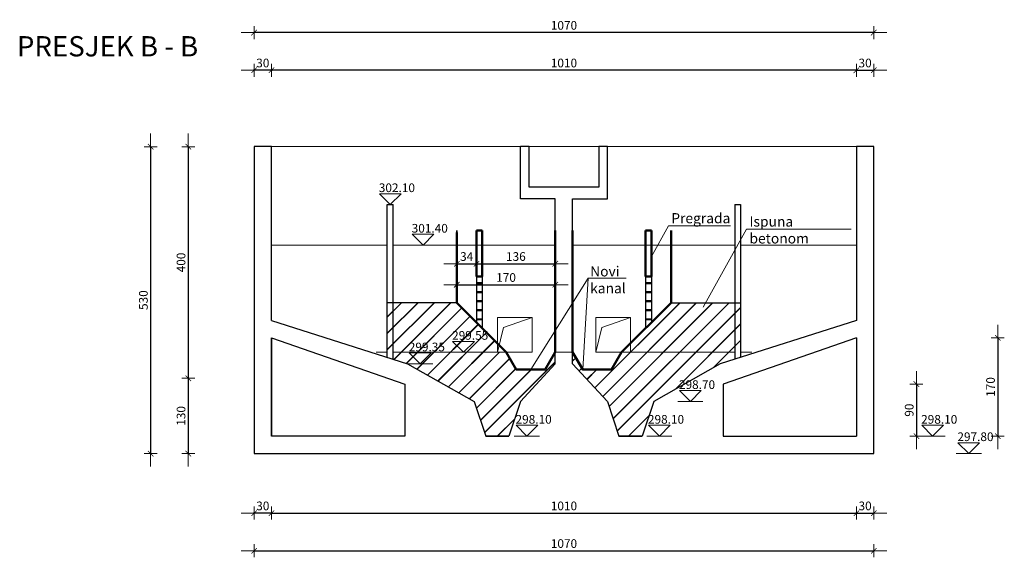
# Model space of a CAD drawing. Units: centimetres. Extents: x -896 to 24723, y -9781 to 14146.
# Drawn here: x 4227 to 5927, y 5693 to 6622 of the extents above; entities that cross this region are included whole.
import ezdxf

# ---------------------------------------------------------------- set-up
doc = ezdxf.new("R2010")
doc.units = ezdxf.units.CM
doc.header["$LTSCALE"] = 0.15
for name, color, linetype, lineweight in [('___IZMJENA 2016', 7, 'Continuous', 50), ('Kote', 7, 'Continuous', 15), ('OPIS', 7, 'Continuous', 18), ('POGLED', 253, 'Continuous', 13), ('TEXT1', 3, 'Continuous', 13), ('zid', 5, 'Continuous', 30)]:
    doc.layers.add(name, color=color, linetype=linetype, lineweight=lineweight)
doc.layers.add('SRAFURA', color=8, linetype='Continuous')
doc.styles.add('Arial', font='arial.ttf')
doc.styles.add('KOTNI', font='txt')
doc.styles.add('narow', font='ARIALN.TTF')
doc.linetypes.add('ZIGZAG', pattern='A,0.00254,-5.08,[131,ltypeshp.shx,S=5.08,R=0,X=-5.08,Y=0],-10.16,[131,ltypeshp.shx,S=5.08,R=180,X=5.08,Y=0],-5.08', length=20.32254)
doc.dimstyles.new('M200', dxfattribs={"dimtxt": 15, "dimasz": 0.45, "dimexe": 0, "dimexo": 0, "dimgap": 5, "dimtad": 1, "dimrnd": 0.5, "dimdsep": 46, "dimtxsty": 'KOTNI', "dimblk1": 'KOTACRTA', "dimblk2": 'KOTACRTA', "dimsah": 1, "dimcen": 6, "dimse1": 1, "dimse2": 1, "dimclrd": 256, "dimclre": 256, "dimclrt": 1, "dimadec": 0, "dimazin": 0, "dimtfac": 0.6, "dimtix": 1, "dimtmove": 2, "dimatfit": 3, "dimldrblk": 'KOTACRTA', "dimfxl": 0, "dimtolj": 1, "dimarcsym": 0})
pattern_1 = [(45, (5183.784, 6034.454), (-14.1421, 14.1421), []), (45, (5184.184, 6034.454), (-14.1421, 14.1421), [])]
pattern_2 = [(0, (1241.72, 395.855), (4e-15, 15.6), []), (0, (1243.134, 394.44), (4e-15, 15.6), [])]

# ---------------------------------------------------------------- blocks, each defined once
blk = doc.blocks.new('KOTACRTA')
at = {"layer": 'Kote'}
for p, q in [((0, 25), (0, -25)), ((-50, 0), (50, 0))]:
    blk.add_line(p, q, dxfattribs=at)
at = {"layer": 'Kote', "const_width": 3}
blk.add_lwpolyline([(10.6, 10.6), (-10.6, -10.6)], dxfattribs=at)
blk = doc.blocks.new('*D7')
at = {"layer": 'Kote', "lineweight": -2, "transparency": 16777216}
for p, q in [((4631.4, 5769.6), (4631, 5769.6)), ((4661.9, 5769.6), (4631.9, 5769.6)), ((4662.3, 5769.6), (4662.8, 5769.6))]:
    blk.add_line(p, q, dxfattribs=at)
at = {"layer": 'Kote', "lineweight": -2, "transparency": 16777216, "xscale": 0.45, "yscale": 0.45, "zscale": 0.45}
blk.add_blockref('KOTACRTA', (4631.9, 5769.6), dxfattribs=at)
at = {"layer": 'Kote', "lineweight": -2, "transparency": 16777216, "xscale": 0.45, "yscale": 0.45, "zscale": 0.45, "rotation": 180}
blk.add_blockref('KOTACRTA', (4661.9, 5769.6), dxfattribs=at)
at = {"layer": 'Kote', "color": 1, "transparency": 16777216, "insert": (4646.9, 5782.1), "char_height": 15, "attachment_point": 5, "style": 'KOTNI'}
blk.add_mtext('\\A1;30', dxfattribs=at)
blk = doc.blocks.new('*D8')
at = {"layer": 'Kote', "lineweight": -2, "transparency": 16777216}
blk.add_line((4632.3, 5704.6), (5701.4, 5704.6), dxfattribs=at)
at = {"layer": 'Kote', "lineweight": -2, "transparency": 16777216, "xscale": 0.45, "yscale": 0.45, "zscale": 0.45, "rotation": 180}
blk.add_blockref('KOTACRTA', (4631.9, 5704.6), dxfattribs=at)
at = {"layer": 'Kote', "lineweight": -2, "transparency": 16777216, "xscale": 0.45, "yscale": 0.45, "zscale": 0.45}
blk.add_blockref('KOTACRTA', (5701.9, 5704.6), dxfattribs=at)
at = {"layer": 'Kote', "color": 1, "transparency": 16777216, "insert": (5166.9, 5717.1), "char_height": 15, "attachment_point": 5, "style": 'KOTNI'}
blk.add_mtext('\\A1;1070', dxfattribs=at)
blk = doc.blocks.new('*D9')
at = {"layer": 'Kote', "lineweight": -2, "transparency": 16777216}
blk.add_line((4662.3, 5769.6), (5671.4, 5769.6), dxfattribs=at)
at = {"layer": 'Kote', "lineweight": -2, "transparency": 16777216, "xscale": 0.45, "yscale": 0.45, "zscale": 0.45, "rotation": 180}
blk.add_blockref('KOTACRTA', (4661.9, 5769.6), dxfattribs=at)
at = {"layer": 'Kote', "lineweight": -2, "transparency": 16777216, "xscale": 0.45, "yscale": 0.45, "zscale": 0.45}
blk.add_blockref('KOTACRTA', (5671.9, 5769.6), dxfattribs=at)
at = {"layer": 'Kote', "color": 1, "transparency": 16777216, "insert": (5166.9, 5782.1), "char_height": 15, "attachment_point": 5, "style": 'KOTNI'}
blk.add_mtext('\\A1;1010', dxfattribs=at)
blk = doc.blocks.new('*D10')
at = {"layer": 'Kote', "lineweight": -2}
for p, q in [((5671.4, 5769.6), (5671, 5769.6)), ((5671.9, 5769.6), (5701.9, 5769.6)), ((5702.3, 5769.6), (5702.8, 5769.6))]:
    blk.add_line(p, q, dxfattribs=at)
at = {"layer": 'Kote', "lineweight": -2, "xscale": 0.45, "yscale": 0.45, "zscale": 0.45}
blk.add_blockref('KOTACRTA', (5671.9, 5769.6), dxfattribs=at)
at = {"layer": 'Kote', "lineweight": -2, "xscale": 0.45, "yscale": 0.45, "zscale": 0.45, "rotation": 180}
blk.add_blockref('KOTACRTA', (5701.9, 5769.6), dxfattribs=at)
at = {"layer": 'Kote', "color": 1, "insert": (5686.9, 5782.1), "char_height": 15, "attachment_point": 5, "style": 'KOTNI'}
blk.add_mtext('\\A1;30', dxfattribs=at)
blk = doc.blocks.new('*D11')
at = {"layer": 'Kote', "lineweight": -2, "transparency": 16777216}
blk.add_line((4453.2, 6402.1), (4453.2, 5873), dxfattribs=at)
at = {"layer": 'Kote', "lineweight": -2, "transparency": 16777216, "xscale": 0.45, "yscale": 0.45, "zscale": 0.45}
for p, rotation in [((4453.2, 6402.5), 90), ((4453.2, 5872.5), 270)]:
    blk.add_blockref('KOTACRTA', p, dxfattribs=dict(at, rotation=rotation))
at = {"layer": 'Kote', "color": 1, "transparency": 16777216, "insert": (4440.7, 6137.5), "char_height": 15, "attachment_point": 5, "rotation": 90, "style": 'KOTNI'}
blk.add_mtext('\\A1;530', dxfattribs=at)
blk = doc.blocks.new('*D12')
at = {"layer": 'Kote', "lineweight": -2, "transparency": 16777216}
blk.add_line((4518.2, 6402.1), (4518.2, 6003), dxfattribs=at)
at = {"layer": 'Kote', "lineweight": -2, "transparency": 16777216, "xscale": 0.45, "yscale": 0.45, "zscale": 0.45}
for p, rotation in [((4518.2, 6402.5), 90), ((4518.2, 6002.5), 270)]:
    blk.add_blockref('KOTACRTA', p, dxfattribs=dict(at, rotation=rotation))
at = {"layer": 'Kote', "color": 1, "transparency": 16777216, "insert": (4505.7, 6202.5), "char_height": 15, "attachment_point": 5, "rotation": 90, "style": 'KOTNI'}
blk.add_mtext('\\A1;400', dxfattribs=at)
blk = doc.blocks.new('*D13')
at = {"layer": 'Kote', "lineweight": -2, "transparency": 16777216}
blk.add_line((4518.2, 6002.1), (4518.2, 5873), dxfattribs=at)
at = {"layer": 'Kote', "lineweight": -2, "transparency": 16777216, "xscale": 0.45, "yscale": 0.45, "zscale": 0.45}
for p, rotation in [((4518.2, 6002.5), 90), ((4518.2, 5872.5), 270)]:
    blk.add_blockref('KOTACRTA', p, dxfattribs=dict(at, rotation=rotation))
at = {"layer": 'Kote', "color": 1, "transparency": 16777216, "insert": (4505.7, 5937.5), "char_height": 15, "attachment_point": 5, "rotation": 90, "style": 'KOTNI'}
blk.add_mtext('\\A1;130', dxfattribs=at)
blk = doc.blocks.new('*D14')
at = {"layer": 'Kote', "lineweight": -2, "transparency": 16777216}
blk.add_line((5671.4, 6534.5), (4662.3, 6534.5), dxfattribs=at)
at = {"layer": 'Kote', "lineweight": -2, "transparency": 16777216, "xscale": 0.45, "yscale": 0.45, "zscale": 0.45, "rotation": 180}
blk.add_blockref('KOTACRTA', (4661.9, 6534.5), dxfattribs=at)
at = {"layer": 'Kote', "lineweight": -2, "transparency": 16777216, "xscale": 0.45, "yscale": 0.45, "zscale": 0.45}
blk.add_blockref('KOTACRTA', (5671.9, 6534.5), dxfattribs=at)
at = {"layer": 'Kote', "color": 1, "transparency": 16777216, "insert": (5166.9, 6547), "char_height": 15, "attachment_point": 5, "style": 'KOTNI'}
blk.add_mtext('\\A1;1010', dxfattribs=at)
blk = doc.blocks.new('*D15')
at = {"layer": 'Kote', "lineweight": -2, "transparency": 16777216}
blk.add_line((5701.4, 6599.5), (4632.3, 6599.5), dxfattribs=at)
at = {"layer": 'Kote', "lineweight": -2, "transparency": 16777216, "xscale": 0.45, "yscale": 0.45, "zscale": 0.45, "rotation": 180}
blk.add_blockref('KOTACRTA', (4631.9, 6599.5), dxfattribs=at)
at = {"layer": 'Kote', "lineweight": -2, "transparency": 16777216, "xscale": 0.45, "yscale": 0.45, "zscale": 0.45}
blk.add_blockref('KOTACRTA', (5701.9, 6599.5), dxfattribs=at)
at = {"layer": 'Kote', "color": 1, "transparency": 16777216, "insert": (5166.9, 6612), "char_height": 15, "attachment_point": 5, "style": 'KOTNI'}
blk.add_mtext('\\A1;1070', dxfattribs=at)
blk = doc.blocks.new('*D16')
at = {"layer": 'Kote', "lineweight": -2, "transparency": 16777216}
for p, q in [((4631.4, 6534.5), (4631, 6534.5)), ((4661.9, 6534.5), (4631.9, 6534.5)), ((4662.3, 6534.5), (4662.8, 6534.5))]:
    blk.add_line(p, q, dxfattribs=at)
at = {"layer": 'Kote', "lineweight": -2, "transparency": 16777216, "xscale": 0.45, "yscale": 0.45, "zscale": 0.45}
blk.add_blockref('KOTACRTA', (4631.9, 6534.5), dxfattribs=at)
at = {"layer": 'Kote', "lineweight": -2, "transparency": 16777216, "xscale": 0.45, "yscale": 0.45, "zscale": 0.45, "rotation": 180}
blk.add_blockref('KOTACRTA', (4661.9, 6534.5), dxfattribs=at)
at = {"layer": 'Kote', "color": 1, "transparency": 16777216, "insert": (4646.9, 6547), "char_height": 15, "attachment_point": 5, "style": 'KOTNI'}
blk.add_mtext('\\A1;30', dxfattribs=at)
blk = doc.blocks.new('*D17')
at = {"layer": 'Kote', "lineweight": -2}
for p, q in [((5671.4, 6534.5), (5671, 6534.5)), ((5671.9, 6534.5), (5701.9, 6534.5)), ((5702.3, 6534.5), (5702.8, 6534.5))]:
    blk.add_line(p, q, dxfattribs=at)
at = {"layer": 'Kote', "lineweight": -2, "xscale": 0.45, "yscale": 0.45, "zscale": 0.45}
blk.add_blockref('KOTACRTA', (5671.9, 6534.5), dxfattribs=at)
at = {"layer": 'Kote', "lineweight": -2, "xscale": 0.45, "yscale": 0.45, "zscale": 0.45, "rotation": 180}
blk.add_blockref('KOTACRTA', (5701.9, 6534.5), dxfattribs=at)
at = {"layer": 'Kote', "color": 1, "insert": (5686.9, 6547), "char_height": 15, "attachment_point": 5, "style": 'KOTNI'}
blk.add_mtext('\\A1;30', dxfattribs=at)
blk = doc.blocks.new('*D53')
at = {"layer": 'Kote', "lineweight": -2}
blk.add_line((5775.5, 5992.1), (5775.5, 5903), dxfattribs=at)
at = {"layer": 'Kote', "lineweight": -2, "xscale": 0.45, "yscale": 0.45, "zscale": 0.45}
for p, rotation in [((5775.5, 5992.5), 90), ((5775.5, 5902.5), 270)]:
    blk.add_blockref('KOTACRTA', p, dxfattribs=dict(at, rotation=rotation))
at = {"layer": 'Kote', "color": 1, "insert": (5763, 5947.5), "char_height": 15, "attachment_point": 5, "rotation": 90, "style": 'KOTNI'}
blk.add_mtext('\\A1;90', dxfattribs=at)
blk = doc.blocks.new('*D54')
at = {"layer": 'Kote', "lineweight": -2}
blk.add_line((5916, 6072.1), (5916, 5903), dxfattribs=at)
at = {"layer": 'Kote', "lineweight": -2, "xscale": 0.45, "yscale": 0.45, "zscale": 0.45}
for p, rotation in [((5916, 6072.5), 90), ((5916, 5902.5), 270)]:
    blk.add_blockref('KOTACRTA', p, dxfattribs=dict(at, rotation=rotation))
at = {"layer": 'Kote', "color": 1, "insert": (5903.5, 5987.5), "char_height": 15, "attachment_point": 5, "rotation": 90, "style": 'KOTNI'}
blk.add_mtext('\\A1;170', dxfattribs=at)
blk = doc.blocks.new('*D292')
at = {"layer": 'Kote', "lineweight": -2, "transparency": 16777216}
for p, q in [((4981.4, 6200.3), (4981, 6200.3)), ((4981.9, 6200.3), (5015.9, 6200.3)), ((5016.3, 6200.3), (5016.8, 6200.3))]:
    blk.add_line(p, q, dxfattribs=at)
at = {"layer": 'Kote', "lineweight": -2, "transparency": 16777216, "xscale": 0.45, "yscale": 0.45, "zscale": 0.45}
blk.add_blockref('KOTACRTA', (4981.9, 6200.3), dxfattribs=at)
at = {"layer": 'Kote', "lineweight": -2, "transparency": 16777216, "xscale": 0.45, "yscale": 0.45, "zscale": 0.45, "rotation": 180}
blk.add_blockref('KOTACRTA', (5015.9, 6200.3), dxfattribs=at)
at = {"layer": 'Kote', "color": 1, "transparency": 16777216, "insert": (4998.9, 6212.8), "char_height": 15, "attachment_point": 5, "style": 'KOTNI'}
blk.add_mtext('\\A1;34', dxfattribs=at)
blk = doc.blocks.new('*D293')
at = {"layer": 'Kote', "lineweight": -2, "transparency": 16777216}
blk.add_line((5016.3, 6200.3), (5151.4, 6200.3), dxfattribs=at)
at = {"layer": 'Kote', "lineweight": -2, "transparency": 16777216, "xscale": 0.45, "yscale": 0.45, "zscale": 0.45, "rotation": 180}
blk.add_blockref('KOTACRTA', (5015.9, 6200.3), dxfattribs=at)
at = {"layer": 'Kote', "lineweight": -2, "transparency": 16777216, "xscale": 0.45, "yscale": 0.45, "zscale": 0.45}
blk.add_blockref('KOTACRTA', (5151.9, 6200.3), dxfattribs=at)
at = {"layer": 'Kote', "color": 1, "transparency": 16777216, "insert": (5083.9, 6212.8), "char_height": 15, "attachment_point": 5, "style": 'KOTNI'}
blk.add_mtext('\\A1;136', dxfattribs=at)
blk = doc.blocks.new('*D294')
at = {"layer": 'Kote', "lineweight": -2, "transparency": 16777216}
blk.add_line((4982.3, 6164.1), (5151.4, 6164.1), dxfattribs=at)
at = {"layer": 'Kote', "lineweight": -2, "transparency": 16777216, "xscale": 0.45, "yscale": 0.45, "zscale": 0.45, "rotation": 180}
blk.add_blockref('KOTACRTA', (4981.9, 6164.1), dxfattribs=at)
at = {"layer": 'Kote', "lineweight": -2, "transparency": 16777216, "xscale": 0.45, "yscale": 0.45, "zscale": 0.45}
blk.add_blockref('KOTACRTA', (5151.9, 6164.1), dxfattribs=at)
at = {"layer": 'Kote', "color": 1, "transparency": 16777216, "insert": (5066.9, 6176.6), "char_height": 15, "attachment_point": 5, "style": 'KOTNI'}
blk.add_mtext('\\A1;170', dxfattribs=at)

msp = doc.modelspace()

# ---------------------------------------------------------------- hatches: boundary and pattern name
at = {"layer": 'SRAFURA'}
h = msp.add_hatch(dxfattribs=at)
h.set_pattern_fill('JIS_LC_8A', color=256, scale=2, angle=315)
h.set_pattern_definition(pattern_2)
h.paths.add_polyline_path([(5015.886, 6178.206), (5025.886, 6178.206), (5025.886, 6088.885), (5015.886, 6098.885)])
h = msp.add_hatch(dxfattribs=at)
h.set_pattern_fill('JIS_LC_8A', color=256, scale=2, angle=315)
h.set_pattern_definition(pattern_2)
h.paths.add_polyline_path([(5317.886, 6178.206), (5307.886, 6178.206), (5307.886, 6088.885), (5317.886, 6098.885)])
h = msp.add_hatch(dxfattribs=at)
h.set_pattern_fill('JIS_LC_20', color=256)
h.set_pattern_definition(pattern_1)
h.paths.add_polyline_path([(5151.886, 6047.526), (5151.886, 6027.526), (5140.339, 6027.526)])
h.paths.add_polyline_path([(4861.886, 6132.885), (4871.886, 6132.885), (4871.886, 6035.505), (4861.886, 6038.696)])
h.paths.add_polyline_path([(4871.886, 6132.885), (4981.886, 6132.885), (5051.886, 6062.885), (5051.886, 6047.526), (4871.886, 6047.526)])
h.paths.add_polyline_path([(4871.886, 6047.526), (5051.886, 6047.526), (5067.245, 6047.526), (5078.792, 6027.526), (4896.886, 6027.526), (4871.886, 6035.505)])
h.paths.add_polyline_path([(4896.886, 6027.526), (5078.792, 6027.526), (5084.566, 6017.526), (5134.566, 6017.526), (5140.339, 6027.526), (5151.886, 6027.526), (5091.886, 5962.526), (5071.886, 5902.526), (5031.886, 5902.526), (5011.886, 5962.526)])
h.paths.add_polyline_path([(4972.177, 5979.99), (4911.957, 5979.99), (4911.957, 6002.966), (4972.177, 6002.966)], flags=25)
h.paths.add_polyline_path([(5025.678, 5919.99), (4965.458, 5919.99), (4965.458, 5942.966), (5025.678, 5942.966)], flags=25)
h = msp.add_hatch(dxfattribs=at)
h.set_pattern_fill('JIS_LC_20', color=256)
h.set_pattern_definition(pattern_1)
h.paths.add_polyline_path([(5181.886, 6047.526), (5181.886, 6027.526), (5193.433, 6027.526)])
h.paths.add_polyline_path([(5471.886, 6132.885), (5461.886, 6132.885), (5461.886, 6035.505), (5471.886, 6038.696)])
h.paths.add_polyline_path([(5461.886, 6132.885), (5351.886, 6132.885), (5281.886, 6062.885), (5281.886, 6047.526), (5461.886, 6047.526)])
h.paths.add_polyline_path([(5461.886, 6047.526), (5281.886, 6047.526), (5266.527, 6047.526), (5254.98, 6027.526), (5436.886, 6027.526), (5461.886, 6035.505)])
h.paths.add_polyline_path([(5436.886, 6027.526), (5254.98, 6027.526), (5249.207, 6017.526), (5199.207, 6017.526), (5193.433, 6027.526), (5181.886, 6027.526), (5241.886, 5962.526), (5261.886, 5902.526), (5301.886, 5902.526), (5321.886, 5962.526)])
h.paths.add_polyline_path([(5361.595, 5979.99), (5421.815, 5979.99), (5421.815, 6002.966), (5361.595, 6002.966)], flags=25)
h.paths.add_polyline_path([(5308.094, 5919.99), (5368.314, 5919.99), (5368.314, 5942.966), (5308.094, 5942.966)], flags=25)

# ---------------------------------------------------------------- linework, layer by layer
for p, q in [((4981.886, 6132.885), (4981.886, 6257.526)), ((4981.886, 6257.526), (4981.886, 6132.885)), ((5015.886, 6257.526), (5015.886, 6195.206)), ((5317.886, 6257.526), (5317.886, 6195.206)), ((5351.886, 6132.885), (5351.886, 6257.526)), ((5351.886, 6257.526), (5351.886, 6132.885)), ((5067.245, 6047.526), (4981.886, 6132.885)), ((5266.527, 6047.526), (5351.886, 6132.885)), ((5084.566, 6017.526), (5067.245, 6047.526)), ((5134.566, 6017.526), (5151.886, 6047.526)), ((5199.207, 6017.526), (5181.886, 6047.526)), ((5249.207, 6017.526), (5266.527, 6047.526)), ((5134.566, 6017.526), (5084.566, 6017.526)), ((5199.207, 6017.526), (5249.207, 6017.526))]:
    msp.add_line(p, q)
at = {"layer": '___IZMJENA 2016', "linetype": 'ZIGZAG', "ltscale": 0.5}
for p, q in [((5015.886, 6257.526), (5015.886, 6178.206)), ((5025.886, 6257.526), (5015.886, 6257.526)), ((5025.886, 6257.526), (5025.886, 6178.206)), ((5307.886, 6257.526), (5307.886, 6178.206)), ((5307.886, 6257.526), (5317.886, 6257.526)), ((5317.886, 6257.526), (5317.886, 6178.206)), ((5025.886, 6178.206), (5015.886, 6178.206)), ((5307.886, 6178.206), (5317.886, 6178.206))]:
    msp.add_line(p, q, dxfattribs=at)
at = {"layer": '___IZMJENA 2016'}
for points in [[(5151.886, 6047.526), (5151.886, 6257.526)], [(5181.886, 6047.526), (5181.886, 6257.526)], [(5351.886, 6257.526), (5351.886, 6132.885), (5266.527, 6047.526), (5249.207, 6017.526), (5199.207, 6017.526), (5181.886, 6047.526)], [(4981.886, 6254.052), (4981.886, 6132.885), (5067.245, 6047.526), (5084.566, 6017.526), (5134.566, 6017.526), (5151.886, 6047.526)]]:
    msp.add_lwpolyline(points, dxfattribs=at)
at = {"layer": 'OPIS'}
for p, q in [((5347.189, 6265.648), (5317.886, 6213.031)), ((5347.189, 6265.648), (5454.389, 6265.648)), ((5482.193, 6259.909), (5407.134, 6125.128)), ((5482.193, 6259.909), (5662.719, 6259.909)), ((5208.818, 6175.35), (5109.566, 6017.526)), ((5208.818, 6175.35), (5199.207, 6017.526)), ((5208.818, 6175.35), (5274.445, 6175.35))]:
    msp.add_line(p, q, dxfattribs=at)
at = {"layer": 'POGLED'}
for p, q in [((4661.886, 6402.526), (5671.886, 6402.526)), ((4661.886, 6232.526), (4861.886, 6232.526)), ((4871.886, 6232.526), (5151.886, 6232.526)), ((5181.886, 6232.526), (5461.886, 6232.526)), ((5471.886, 6232.526), (5671.886, 6232.526)), ((5051.886, 6047.526), (5051.886, 6107.526)), ((5111.886, 6107.526), (5051.886, 6107.526)), ((5111.886, 6107.526), (5062.235, 6089.929)), ((5111.886, 6047.526), (5111.886, 6107.526)), ((5221.886, 6047.526), (5221.886, 6107.526)), ((5221.886, 6107.526), (5281.886, 6107.526)), ((5281.886, 6107.526), (5232.235, 6089.929)), ((5281.886, 6047.526), (5281.886, 6107.526)), ((5062.235, 6089.929), (5051.886, 6047.526)), ((5232.235, 6089.929), (5221.886, 6047.526)), ((4861.886, 6047.526), (4842.6, 6047.526)), ((5051.886, 6047.526), (4871.886, 6047.526)), ((5111.886, 6047.526), (5051.886, 6047.526)), ((5111.886, 6047.526), (5051.886, 6047.526)), ((5151.886, 6047.526), (5181.886, 6047.526)), ((5281.886, 6047.526), (5221.886, 6047.526)), ((5266.527, 6047.526), (5281.886, 6047.526)), ((5281.886, 6047.526), (5461.886, 6047.526)), ((5471.886, 6047.526), (5491.172, 6047.526))]:
    msp.add_line(p, q, dxfattribs=at)
at = {"layer": 'SRAFURA', "linetype": 'ZIGZAG', "ltscale": 0.5}
for p, q in [((5015.886, 6178.206), (5015.886, 6098.885)), ((5025.886, 6178.206), (5025.886, 6088.885)), ((5307.886, 6178.206), (5307.886, 6088.885)), ((5317.886, 6178.206), (5317.886, 6098.885))]:
    msp.add_line(p, q, dxfattribs=at)
at = {"layer": 'SRAFURA'}
for p, q in [((4981.886, 6132.885), (4861.886, 6132.885)), ((5351.886, 6132.885), (5471.886, 6132.885))]:
    msp.add_line(p, q, dxfattribs=at)
at = {"layer": 'TEXT1'}
for p, q in [((4971.69, 6047.526), (5015.194, 6047.526)), ((4896.886, 6027.526), (4940.39, 6027.526)), ((5363.379, 5962.526), (5406.883, 5962.526)), ((5081.21, 5902.526), (5124.715, 5902.526)), ((5309.878, 5902.526), (5353.382, 5902.526)), ((5781.567, 5902.526), (5825.071, 5902.526)), ((5844.189, 5872.526), (5887.694, 5872.526))]:
    msp.add_line(p, q, dxfattribs=at)
for points in [[(4848.136, 6321.276), (4866.886, 6302.526), (4885.636, 6321.276)], [(4904.899, 6251.276), (4923.649, 6232.526), (4942.399, 6251.276)], [(4974.692, 6066.276), (4993.442, 6047.526), (5012.192, 6066.276)], [(4899.888, 6046.276), (4918.638, 6027.526), (4937.388, 6046.276)], [(5366.381, 5981.276), (5385.131, 5962.526), (5403.881, 5981.276)], [(5084.212, 5921.276), (5102.962, 5902.526), (5121.712, 5921.276)], [(5312.88, 5921.276), (5331.63, 5902.526), (5350.38, 5921.276)], [(5784.569, 5921.276), (5803.319, 5902.526), (5822.069, 5921.276)], [(5847.191, 5891.276), (5865.941, 5872.526), (5884.691, 5891.276)]]:
    msp.add_lwpolyline(points, close=True, dxfattribs=at)
at = {"layer": 'zid'}
for p, q in [((4661.886, 6402.526), (4631.886, 6402.526)), ((4631.886, 6402.526), (4631.886, 5872.526)), ((4661.886, 6102.526), (4661.886, 6402.526)), ((5091.886, 6312.526), (5091.886, 6402.526)), ((5106.886, 6402.526), (5091.886, 6402.526)), ((5106.886, 6332.526), (5106.886, 6402.526)), ((5241.886, 6402.526), (5226.886, 6402.526)), ((5226.886, 6402.526), (5226.886, 6332.526)), ((5241.886, 6312.526), (5241.886, 6402.526)), ((5701.886, 6402.526), (5671.886, 6402.526)), ((5671.886, 6402.526), (5671.886, 6102.526)), ((5701.886, 5872.526), (5701.886, 6402.526)), ((5226.886, 6332.526), (5106.886, 6332.526)), ((5151.886, 6312.526), (5091.886, 6312.526)), ((5151.886, 6027.526), (5151.886, 6312.526)), ((5181.886, 6027.526), (5181.886, 6312.526)), ((5181.886, 6312.526), (5241.886, 6312.526)), ((4861.886, 6038.696), (4861.886, 6302.526)), ((4861.886, 6302.526), (4871.886, 6302.526)), ((4871.886, 6035.505), (4871.886, 6302.526)), ((5461.886, 6302.526), (5461.886, 6035.505)), ((5461.886, 6302.526), (5471.886, 6302.526)), ((5471.886, 6302.526), (5471.886, 6038.696)), ((4661.886, 6102.526), (4896.886, 6027.526)), ((5671.886, 6102.526), (5436.886, 6027.526)), ((4661.886, 5902.526), (4661.886, 6072.526)), ((4661.886, 6072.526), (4661.886, 5902.526)), ((4661.886, 6072.526), (4891.886, 5992.526)), ((5671.886, 6072.526), (5441.886, 5992.526)), ((5671.886, 6072.526), (5671.886, 5902.526)), ((4896.886, 6027.526), (5011.886, 5962.526)), ((5091.886, 5962.526), (5151.886, 6027.526)), ((5241.886, 5962.526), (5181.886, 6027.526)), ((5436.886, 6027.526), (5321.886, 5962.526)), ((4891.886, 5992.526), (4891.886, 5902.526)), ((5441.886, 5992.526), (5441.886, 5902.526)), ((5011.886, 5962.526), (5031.886, 5902.526)), ((5091.886, 5962.526), (5071.886, 5902.526)), ((5241.886, 5962.526), (5261.886, 5902.526)), ((5321.886, 5962.526), (5301.886, 5902.526)), ((4891.886, 5902.526), (4661.886, 5902.526)), ((5031.886, 5902.526), (5071.886, 5902.526)), ((5071.886, 5902.526), (5031.886, 5902.526)), ((5301.886, 5902.526), (5261.886, 5902.526)), ((5261.886, 5902.526), (5301.886, 5902.526)), ((5441.886, 5902.526), (5671.886, 5902.526)), ((4631.886, 5872.526), (5701.886, 5872.526))]:
    msp.add_line(p, q, dxfattribs=at)

# ---------------------------------------------------------------- texts
at = {"layer": 'OPIS', "style": 'Arial'}
msp.add_text('%%UPRESJEK B - B', height=35, dxfattribs=at).set_placement((4222.279, 6558.375))
at = {"layer": 'OPIS', "char_height": 17.5, "attachment_point": 1, "style": 'Arial'}
for s, insert, width in [('Pregrada', (5352.239, 6287.714), 175.33424), ('Ispuna betonom', (5487.244, 6281.974), 175.33424), ('Novi \\Pkanal', (5212.149, 6195.934), 155.16409)]:
    msp.add_mtext(s, dxfattribs=dict(at, insert=insert, width=width))
at = {"layer": 'TEXT1', "style": 'narow'}
for s, p in [('302.10', (4847.179, 6324.076)), ('301.40', (4903.942, 6254.076)), ('299.55', (4973.735, 6069.076)), ('299.35', (4898.931, 6049.076)), ('298.70', (5365.424, 5984.076)), ('298.10', (5083.255, 5924.076)), ('298.10', (5311.923, 5924.076)), ('298.10', (5783.612, 5924.076)), ('297.80', (5846.234, 5894.076))]:
    msp.add_text(s, height=15, dxfattribs=at).set_placement(p)

# ---------------------------------------------------------------- dimensions: what is measured, and where the dimension line sits
at = {"layer": 'Kote'}
for base, p1, p2, picture, middle in [((4631.886, 6599.466), (5701.886, 6190.413), (4631.886, 6190.413), '*D15', (5166.886, 6611.966)), ((4631.886, 6534.466), (4661.886, 6190.413), (4631.886, 6190.413), '*D16', (4646.886, 6546.966)), ((4661.886, 6534.466), (5671.886, 6190.413), (4661.886, 6190.413), '*D14', (5166.886, 6546.966)), ((5701.886, 6534.466), (5671.886, 6190.413), (5701.886, 6190.413), '*D17', (5686.886, 6546.966)), ((5015.886, 6200.302), (4981.886, 6257.526), (5015.886, 6257.526), '*D292', (4998.886, 6212.802)), ((5151.886, 6200.302), (5015.886, 6257.526), (5151.886, 6257.526), '*D293', (5083.886, 6212.802)), ((5151.886, 6164.062), (4981.886, 6156.286), (5151.886, 6156.286), '*D294', (5066.886, 6176.562)), ((4631.886, 5769.578), (4661.886, 6094.578), (4631.886, 6064.578), '*D7', (4646.886, 5782.078)), ((5671.886, 5769.578), (4661.886, 6094.578), (5671.886, 6094.578), '*D9', (5166.886, 5782.078)), ((5701.886, 5769.578), (5671.886, 6094.578), (5701.886, 6064.578), '*D10', (5686.886, 5782.078)), ((5701.886, 5704.578), (4631.886, 6064.578), (5701.886, 6064.578), '*D8', (5166.886, 5717.078))]:
    dim = msp.add_linear_dim(base=base, p1=p1, p2=p2, dimstyle='M200', dxfattribs=at)
    dim.commit()
    dim.dimension.update_dxf_attribs({"geometry": picture, "text_midpoint": middle})
for base, p1, p2, picture, middle in [((4453.206, 5872.526), (4843.499, 6402.526), (4843.499, 5872.526), '*D11', (4440.706, 6137.526)), ((4518.206, 6002.526), (4843.499, 6402.526), (5103.499, 6002.526), '*D12', (4505.706, 6202.526)), ((5916.016, 5902.526), (5671.886, 6072.526), (5671.886, 5902.526), '*D54', (5903.516, 5987.526)), ((4518.206, 5872.526), (5103.499, 6002.526), (4843.499, 5872.526), '*D13', (4505.706, 5937.526)), ((5775.48, 5902.526), (5441.886, 5992.526), (5428.425, 5902.526), '*D53', (5762.98, 5947.526))]:
    dim = msp.add_linear_dim(base=base, p1=p1, p2=p2, angle=90, dimstyle='M200', dxfattribs=at)
    dim.commit()
    dim.dimension.update_dxf_attribs({"geometry": picture, "text_midpoint": middle})

doc.saveas('drawing.dxf')
